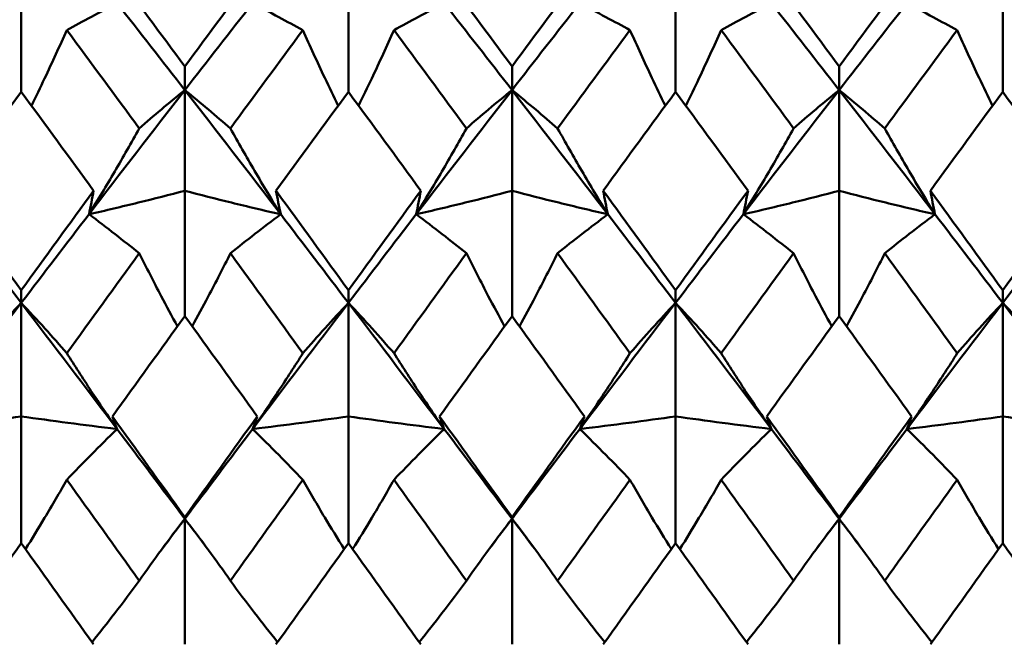
# Model space of a CAD drawing. Units: millimetres. Extents: x 6 to 825, y 10 to 578.
# Drawn here: x 311 to 315, y 476 to 479 of the extents above; entities that cross this region are included whole.
import ezdxf

# ---------------------------------------------------------------- set-up
doc = ezdxf.new("R2010")
doc.units = ezdxf.units.MM
doc.layers.add('Bemaßungen(SuP)', color=7, linetype='Continuous', lineweight=25, true_color=0x0000a0)
doc.layers.add('Sichtbare Kanten(SuP)', color=7, linetype='Continuous', lineweight=50)
doc.styles.add('ISOCP', font='isocpeur.ttf')
doc.dimstyles.new('SuP-DIN', dxfattribs={"dimtxt": 3.5, "dimasz": 2.5, "dimexe": 2, "dimexo": 0, "dimgap": 0.5, "dimtad": 1, "dimrnd": 1e-08, "dimtxsty": 'ISOCP', "dimcen": 0.09, "dimdle": 12, "dimclrd": 256, "dimclre": 256, "dimclrt": 256, "dimazin": 2, "dimtfac": 0.571429, "dimtdec": 3, "dimtmove": 0, "dimatfit": 3, "dimfxl": 1, "dimtolj": 1, "dimlwd": 25, "dimlwe": 25, "dimarcsym": 0})

# ---------------------------------------------------------------- blocks, each defined once
blk = doc.blocks.new('*D28')
at = {"layer": 'Bemaßungen(SuP)', "color": 174, "linetype": 'Continuous', "lineweight": 25, "true_color": 0x0000a0, "transparency": 16777216}
for p, q in [((260.0691, 476.228), (260.0691, 510.228)), ((560.0691, 476.228), (560.0691, 510.228)), ((262.5691, 508.228), (557.5691, 508.228))]:
    blk.add_line(p, q, dxfattribs=at)
at = {"layer": 'Bemaßungen(SuP)', "color": 174, "linetype": 'Continuous', "true_color": 0x0000a0, "transparency": 16777216}
for points in [[(262.5691, 508.6446), (262.5691, 507.8113), (260.0691, 508.228)], [(557.5691, 508.6446), (557.5691, 507.8113), (560.0691, 508.228)]]:
    blk.add_solid(points, dxfattribs=at)
at = {"layer": 'Defpoints', "color": 0, "linetype": 'Continuous', "transparency": 16777216}
for p in [(560.0691, 508.228), (260.0691, 476.228), (560.0691, 476.228)]:
    blk.add_point(p, dxfattribs=at)
at = {"layer": 'Bemaßungen(SuP)', "color": 174, "linetype": 'Continuous', "lineweight": 25, "true_color": 0x0000a0, "transparency": 16777216, "insert": (400.2691, 512.228), "char_height": 3.5, "attachment_point": 1, "style": 'ISOCP'}
blk.add_mtext('\\A1; \\fISOCPEUR|b0|i0;294-490', dxfattribs=at)

msp = doc.modelspace()

# ---------------------------------------------------------------- linework, layer by layer
at = {"layer": 'Sichtbare Kanten(SuP)'}
for p, q in [((310.6723, 478.5231), (310.6723, 479.0069)), ((311.958, 478.5231), (311.958, 479.0069)), ((313.2437, 478.5231), (313.2437, 479.0069)), ((314.5295, 478.5231), (314.5295, 479.0069)), ((311.3152, 478.5301), (311.3152, 478.623)), ((312.6009, 478.5301), (312.6009, 478.623)), ((313.8866, 478.5301), (313.8866, 478.623)), ((311.3152, 478.5301), (311.3152, 478.1346)), ((312.6009, 478.5301), (312.6009, 478.1346)), ((313.8866, 478.5301), (313.8866, 478.1346)), ((311.3152, 477.6414), (311.3152, 478.1346)), ((312.6009, 477.6414), (312.6009, 478.1346)), ((313.8866, 477.6414), (313.8866, 478.1346)), ((310.6723, 477.6934), (310.6723, 477.7431)), ((311.958, 477.6934), (311.958, 477.7431)), ((313.2437, 477.6934), (313.2437, 477.7431)), ((314.5295, 477.6934), (314.5295, 477.7431)), ((310.6723, 477.6934), (310.6723, 477.247)), ((311.958, 477.6934), (311.958, 477.247)), ((313.2437, 477.6934), (313.2437, 477.247)), ((314.5295, 477.6934), (314.5295, 477.247)), ((310.6723, 476.7483), (310.6723, 477.247)), ((311.958, 476.7483), (311.958, 477.247)), ((313.2437, 476.7483), (313.2437, 477.247)), ((314.5295, 476.7483), (314.5295, 477.247)), ((311.3152, 476.8449), (311.3152, 476.8509)), ((311.3152, 476.8449), (311.3152, 476.3511)), ((312.6009, 476.8449), (312.6009, 476.8509)), ((312.6009, 476.8449), (312.6009, 476.3511)), ((313.8866, 476.8449), (313.8866, 476.8509)), ((313.8866, 476.8449), (313.8866, 476.3511))]:
    msp.add_line(p, q, dxfattribs=at)
for points in [[(311.0306, 479.0069), (311.1254, 478.8797), (311.2202, 478.7517), (311.3152, 478.623)], [(311.3152, 478.623), (311.41, 478.7515), (311.5048, 478.8795), (311.5998, 479.0069)], [(312.3163, 479.0069), (312.4112, 478.8795), (312.5061, 478.7516), (312.6009, 478.623)], [(312.6009, 478.623), (312.6958, 478.7517), (312.7907, 478.8797), (312.8855, 479.0069)], [(313.602, 479.0069), (313.6968, 478.8796), (313.7917, 478.7517), (313.8866, 478.623)], [(313.8866, 478.623), (313.9814, 478.7516), (314.0763, 478.8796), (314.1712, 479.0069)], [(311.0489, 478.8716), (311.1377, 478.7583), (311.2264, 478.6445), (311.3152, 478.5301)], [(311.3152, 478.5301), (311.4039, 478.6445), (311.4927, 478.7583), (311.5814, 478.8716)], [(312.3346, 478.8716), (312.4234, 478.7583), (312.5121, 478.6445), (312.6009, 478.5301)], [(312.6009, 478.5301), (312.6896, 478.6445), (312.7784, 478.7583), (312.8672, 478.8716)], [(313.6203, 478.8716), (313.7091, 478.7583), (313.7979, 478.6445), (313.8866, 478.5301)], [(313.8866, 478.5301), (313.9754, 478.6445), (314.0641, 478.7583), (314.1529, 478.8716)], [(311.1361, 478.3795), (311.0412, 478.5088), (310.9463, 478.6376), (310.8514, 478.7658)], [(311.7789, 478.7658), (311.684, 478.6376), (311.5892, 478.5088), (311.4943, 478.3795)], [(312.4218, 478.3795), (312.3269, 478.5088), (312.232, 478.6376), (312.1372, 478.7658)], [(313.0646, 478.7658), (312.9698, 478.6376), (312.8749, 478.5088), (312.78, 478.3795)], [(313.7075, 478.3795), (313.6126, 478.5088), (313.5177, 478.6376), (313.4229, 478.7658)], [(314.3503, 478.7658), (314.2555, 478.6376), (314.1606, 478.5088), (314.0657, 478.3795)], [(310.9386, 478.0418), (311.0641, 478.2054), (311.1896, 478.3683), (311.3152, 478.5301)], [(311.3152, 478.5301), (311.4407, 478.3683), (311.5662, 478.2054), (311.6918, 478.0418)], [(312.2243, 478.0418), (312.3498, 478.2054), (312.4754, 478.3683), (312.6009, 478.5301)], [(312.6009, 478.5301), (312.7264, 478.3683), (312.852, 478.2054), (312.9775, 478.0418)], [(313.51, 478.0418), (313.6355, 478.2054), (313.7611, 478.3683), (313.8866, 478.5301)], [(313.8866, 478.5301), (314.0121, 478.3683), (314.1377, 478.2054), (314.2632, 478.0418)], [(310.9569, 478.1346), (310.8621, 478.2646), (310.7672, 478.3941), (310.6723, 478.5231)], [(311.958, 478.5231), (311.8632, 478.3942), (311.7684, 478.2647), (311.6734, 478.1346)], [(312.2426, 478.1346), (312.1477, 478.2647), (312.0529, 478.3942), (311.958, 478.5231)], [(313.2437, 478.5231), (313.1489, 478.3942), (313.054, 478.2647), (312.9591, 478.1346)], [(313.5284, 478.1346), (313.4336, 478.2645), (313.3387, 478.394), (313.2437, 478.5231)], [(314.5295, 478.5231), (314.4346, 478.3941), (314.3397, 478.2646), (314.2449, 478.1346)], [(314.8141, 478.1346), (314.7192, 478.2646), (314.6243, 478.3941), (314.5295, 478.5231)], [(310.3877, 478.1346), (310.4825, 478.0046), (310.5774, 477.8741), (310.6723, 477.7431)], [(310.6723, 477.7431), (310.7671, 477.8739), (310.862, 478.0045), (310.9569, 478.1346)], [(311.958, 477.7431), (312.053, 477.8741), (312.1478, 478.0047), (312.2426, 478.1346)], [(312.9591, 478.1346), (313.054, 478.0045), (313.1489, 477.874), (313.2437, 477.7431)], [(313.2437, 477.7431), (313.3386, 477.874), (313.4335, 478.0046), (313.5284, 478.1346)], [(314.2449, 478.1346), (314.3397, 478.0046), (314.4345, 477.8741), (314.5295, 477.7431)], [(314.5295, 477.7431), (314.6243, 477.8739), (314.7191, 478.0044), (314.8141, 478.1346)], [(310.4061, 478.0418), (310.4948, 477.926), (310.5836, 477.8099), (310.6723, 477.6934)], [(310.6723, 477.6934), (310.7611, 477.8099), (310.8498, 477.926), (310.9386, 478.0418)], [(311.6918, 478.0418), (311.7805, 477.926), (311.8693, 477.8099), (311.958, 477.6934)], [(311.958, 477.6934), (312.0468, 477.8099), (312.1355, 477.926), (312.2243, 478.0418)], [(312.9775, 478.0418), (313.0662, 477.926), (313.155, 477.8099), (313.2437, 477.6934)], [(313.2437, 477.6934), (313.3325, 477.8099), (313.4213, 477.926), (313.51, 478.0418)], [(314.2632, 478.0418), (314.352, 477.926), (314.4407, 477.8099), (314.5295, 477.6934)], [(314.5295, 477.6934), (314.6182, 477.8099), (314.707, 477.926), (314.7957, 478.0418)], [(311.1361, 477.8885), (311.0412, 477.7579), (310.9463, 477.6268), (310.8514, 477.4954)], [(311.7789, 477.4954), (311.684, 477.6268), (311.5892, 477.7579), (311.4943, 477.8885)], [(312.4218, 477.8885), (312.3269, 477.7579), (312.232, 477.6268), (312.1372, 477.4954)], [(313.0646, 477.4954), (312.9698, 477.6268), (312.8749, 477.7579), (312.78, 477.8885)], [(313.7075, 477.8885), (313.6126, 477.7579), (313.5177, 477.6268), (313.4229, 477.4954)], [(314.3503, 477.4954), (314.2555, 477.6268), (314.1606, 477.7579), (314.0657, 477.8885)], [(310.2957, 477.1974), (310.4213, 477.3632), (310.5468, 477.5287), (310.6723, 477.6934)], [(310.6723, 477.6934), (310.7979, 477.5287), (310.9234, 477.3632), (311.0489, 477.1974)], [(311.5814, 477.1974), (311.707, 477.3632), (311.8325, 477.5287), (311.958, 477.6934)], [(311.958, 477.6934), (312.0836, 477.5287), (312.2091, 477.3632), (312.3346, 477.1974)], [(312.8672, 477.1974), (312.9927, 477.3632), (313.1182, 477.5287), (313.2437, 477.6934)], [(313.2437, 477.6934), (313.3693, 477.5287), (313.4948, 477.3632), (313.6203, 477.1974)], [(314.1529, 477.1974), (314.2784, 477.3632), (314.4039, 477.5287), (314.5295, 477.6934)], [(314.5295, 477.6934), (314.655, 477.5287), (314.7805, 477.3632), (314.9061, 477.1974)], [(311.3152, 477.6414), (311.2204, 477.5103), (311.1255, 477.3788), (311.0306, 477.247)], [(311.5998, 477.247), (311.5049, 477.3788), (311.41, 477.5103), (311.3152, 477.6414)], [(312.6009, 477.6414), (312.506, 477.5103), (312.4112, 477.3788), (312.3163, 477.247)], [(312.8855, 477.247), (312.7905, 477.3789), (312.6957, 477.5104), (312.6009, 477.6414)], [(313.8866, 477.6414), (313.7917, 477.5102), (313.6969, 477.3787), (313.602, 477.247)], [(314.1712, 477.247), (314.0764, 477.3787), (313.9815, 477.5102), (313.8866, 477.6414)], [(311.0306, 477.247), (311.1254, 477.1153), (311.2202, 476.9833), (311.3152, 476.8509)], [(311.3152, 476.8509), (311.41, 476.983), (311.5048, 477.115), (311.5998, 477.247)], [(312.3163, 477.247), (312.4112, 477.1151), (312.5061, 476.9831), (312.6009, 476.8509)], [(312.6009, 476.8509), (312.6958, 476.9832), (312.7907, 477.1152), (312.8855, 477.247)], [(313.602, 477.247), (313.6968, 477.1152), (313.7917, 476.9832), (313.8866, 476.8509)], [(313.8866, 476.8509), (313.9814, 476.9831), (314.0763, 477.1151), (314.1712, 477.247)], [(311.0489, 477.1974), (311.1377, 477.0801), (311.2264, 476.9626), (311.3152, 476.8449)], [(311.3152, 476.8449), (311.4039, 476.9626), (311.4927, 477.0801), (311.5814, 477.1974)], [(312.3346, 477.1974), (312.4234, 477.0801), (312.5121, 476.9626), (312.6009, 476.8449)], [(312.6009, 476.8449), (312.6896, 476.9626), (312.7784, 477.0801), (312.8672, 477.1974)], [(313.6203, 477.1974), (313.7091, 477.0801), (313.7979, 476.9626), (313.8866, 476.8449)], [(313.8866, 476.8449), (313.9754, 476.9626), (314.0641, 477.0801), (314.1529, 477.1974)], [(311.1361, 476.6012), (311.0412, 476.7335), (310.9463, 476.8658), (310.8514, 476.9979)], [(311.7789, 476.9979), (311.684, 476.8658), (311.5892, 476.7335), (311.4943, 476.6012)], [(312.4218, 476.6012), (312.3269, 476.7335), (312.232, 476.8658), (312.1372, 476.9979)], [(313.0646, 476.9979), (312.9698, 476.8658), (312.8749, 476.7335), (312.78, 476.6012)], [(313.7075, 476.6012), (313.6126, 476.7335), (313.5177, 476.8658), (313.4229, 476.9979)], [(314.3503, 476.9979), (314.2555, 476.8658), (314.1606, 476.7335), (314.0657, 476.6012)], [(311.227, 476.728), (311.2564, 476.767), (311.2858, 476.806), (311.3152, 476.8449)], [(311.3152, 476.8449), (311.3446, 476.806), (311.374, 476.767), (311.4034, 476.728)], [(312.5127, 476.728), (312.5421, 476.767), (312.5715, 476.806), (312.6009, 476.8449)], [(312.6009, 476.8449), (312.6303, 476.806), (312.6597, 476.767), (312.6891, 476.728)], [(313.7984, 476.728), (313.8278, 476.767), (313.8572, 476.806), (313.8866, 476.8449)], [(313.8866, 476.8449), (313.916, 476.806), (313.9454, 476.767), (313.9748, 476.728)], [(310.6723, 476.7483), (310.5775, 476.6161), (310.4827, 476.4837), (310.3877, 476.3511)], [(310.9569, 476.3511), (310.8621, 476.4836), (310.7672, 476.616), (310.6723, 476.7483)], [(311.958, 476.7483), (311.8632, 476.616), (311.7683, 476.4836), (311.6734, 476.3511)], [(312.2426, 476.3511), (312.1477, 476.4837), (312.0529, 476.6161), (311.958, 476.7483)], [(313.2437, 476.7483), (313.1489, 476.616), (313.054, 476.4836), (312.9591, 476.3511)], [(313.5284, 476.3511), (313.4336, 476.4835), (313.3387, 476.6159), (313.2437, 476.7483)], [(314.5295, 476.7483), (314.4345, 476.6159), (314.3397, 476.4835), (314.2449, 476.3511)], [(314.8141, 476.3511), (314.7192, 476.4836), (314.6243, 476.616), (314.5295, 476.7483)]]:
    msp.add_open_spline(points, degree=3, dxfattribs=at)
for points, knots in [([(311.0489, 478.8716), (311.0142, 478.8533), (310.9805, 478.8354), (310.9147, 478.8002), (310.8826, 478.7828), (310.8514, 478.7658)], [-0.05792102, -0.05792102, -0.05792102, -0.05792102, -0.02909048, -0.02909048, 0, 0, 0, 0]), ([(311.5814, 478.8716), (311.6166, 478.8531), (311.6508, 478.8349), (311.7165, 478.7997), (311.7482, 478.7826), (311.7789, 478.7658)], [-0.05792103, -0.05792103, -0.05792103, -0.05792103, -0.02869107, -0.02869107, 0, 0, 0, 0]), ([(312.3346, 478.8716), (312.2999, 478.8533), (312.2662, 478.8354), (312.2004, 478.8002), (312.1683, 478.7828), (312.1372, 478.7658)], [-0.05792102, -0.05792102, -0.05792102, -0.05792102, -0.02909073, -0.02909073, 0, 0, 0, 0]), ([(312.8672, 478.8716), (312.9023, 478.8531), (312.9365, 478.8349), (313.0022, 478.7997), (313.0339, 478.7826), (313.0646, 478.7658)], [-0.05792103, -0.05792103, -0.05792103, -0.05792103, -0.0286913, -0.0286913, 0, 0, 0, 0]), ([(313.6203, 478.8716), (313.5856, 478.8533), (313.5519, 478.8354), (313.4862, 478.8002), (313.4541, 478.7828), (313.4229, 478.7658)], [-0.05792102, -0.05792102, -0.05792102, -0.05792102, -0.02909096, -0.02909096, 0, 0, 0, 0]), ([(314.1529, 478.8716), (314.188, 478.8531), (314.2222, 478.8349), (314.2879, 478.7997), (314.3196, 478.7826), (314.3503, 478.7658)], [-0.05792103, -0.05792103, -0.05792103, -0.05792103, -0.0286915, -0.0286915, 0, 0, 0, 0]), ([(310.8514, 478.7658), (310.8232, 478.7026), (310.7941, 478.6393), (310.7472, 478.5402), (310.73, 478.5044), (310.7124, 478.4685)], [-0.0584267, -0.0584267, -0.0584267, -0.0584267, -0.02907288, -0.02907288, -0.01248, -0.01248, -0.01248, -0.01248]), ([(311.7789, 478.7658), (311.8067, 478.7035), (311.8354, 478.641), (311.8823, 478.5419), (311.8999, 478.5052), (311.9179, 478.4685)], [-0.05842671, -0.05842671, -0.05842671, -0.05842671, -0.02947607, -0.02947607, -0.01247996, -0.01247996, -0.01247996, -0.01247996]), ([(312.1372, 478.7658), (312.1089, 478.7026), (312.0799, 478.6393), (312.0329, 478.5402), (312.0157, 478.5044), (311.9981, 478.4685)], [-0.0584267, -0.0584267, -0.0584267, -0.0584267, -0.02907313, -0.02907313, -0.01248, -0.01248, -0.01248, -0.01248]), ([(313.0646, 478.7658), (313.0925, 478.7035), (313.1211, 478.6411), (313.168, 478.5419), (313.1857, 478.5052), (313.2036, 478.4685)], [-0.05842671, -0.05842671, -0.05842671, -0.05842671, -0.02947631, -0.02947631, -0.01247996, -0.01247996, -0.01247996, -0.01247996]), ([(313.4229, 478.7658), (313.3947, 478.7026), (313.3656, 478.6393), (313.3187, 478.5402), (313.3014, 478.5044), (313.2839, 478.4685)], [-0.0584267, -0.0584267, -0.0584267, -0.0584267, -0.02907336, -0.02907336, -0.01248, -0.01248, -0.01248, -0.01248]), ([(314.3503, 478.7658), (314.3782, 478.7035), (314.4068, 478.6411), (314.4537, 478.5419), (314.4714, 478.5052), (314.4893, 478.4685)], [-0.05842671, -0.05842671, -0.05842671, -0.05842671, -0.02947652, -0.02947652, -0.01247996, -0.01247996, -0.01247996, -0.01247996]), ([(311.1361, 478.3795), (311.1643, 478.4042), (311.1933, 478.4291), (311.253, 478.4793), (311.2836, 478.5045), (311.3152, 478.5301)], [-0.0584267, -0.0584267, -0.0584267, -0.0584267, -0.02907296, -0.02907296, 0, 0, 0, 0]), ([(311.4943, 478.3795), (311.4665, 478.4038), (311.4378, 478.4284), (311.3782, 478.4786), (311.3472, 478.5042), (311.3152, 478.5301)], [-0.05842671, -0.05842671, -0.05842671, -0.05842671, -0.02947595, -0.02947595, 0, 0, 0, 0]), ([(312.4218, 478.3795), (312.45, 478.4042), (312.4791, 478.4291), (312.5387, 478.4793), (312.5693, 478.5045), (312.6009, 478.5301)], [-0.0584267, -0.0584267, -0.0584267, -0.0584267, -0.0290732, -0.0290732, 0, 0, 0, 0]), ([(312.78, 478.3795), (312.7522, 478.4038), (312.7235, 478.4284), (312.6639, 478.4786), (312.6329, 478.5042), (312.6009, 478.5301)], [-0.05842671, -0.05842671, -0.05842671, -0.05842671, -0.0294762, -0.0294762, 0, 0, 0, 0]), ([(313.7075, 478.3795), (313.7357, 478.4042), (313.7648, 478.4291), (313.8244, 478.4793), (313.855, 478.5045), (313.8866, 478.5301)], [-0.0584267, -0.0584267, -0.0584267, -0.0584267, -0.02907341, -0.02907341, 0, 0, 0, 0]), ([(314.0657, 478.3795), (314.0379, 478.4038), (314.0092, 478.4284), (313.9496, 478.4786), (313.9186, 478.5042), (313.8866, 478.5301)], [-0.05842671, -0.05842671, -0.05842671, -0.05842671, -0.02947643, -0.02947643, 0, 0, 0, 0]), ([(310.6723, 478.5231), (310.6231, 478.4562), (310.5738, 478.389), (310.4789, 478.2594), (310.4333, 478.197), (310.3877, 478.1346)], [1.15853164, 1.15853164, 1.15853164, 1.15853164, 1.18393513, 1.18393513, 1.20743946, 1.20743946, 1.20743946, 1.20743946]), ([(310.9386, 478.0418), (310.9733, 478.098), (311.007, 478.1542), (311.0728, 478.2667), (311.1049, 478.3232), (311.1361, 478.3795)], [-0.05792102, -0.05792102, -0.05792102, -0.05792102, -0.02909041, -0.02909041, 0, 0, 0, 0]), ([(311.6918, 478.0418), (311.6566, 478.0988), (311.6224, 478.1557), (311.5567, 478.2683), (311.5251, 478.3239), (311.4943, 478.3795)], [-0.05792103, -0.05792103, -0.05792103, -0.05792103, -0.02869096, -0.02869096, 0, 0, 0, 0]), ([(312.2243, 478.0418), (312.259, 478.098), (312.2927, 478.1542), (312.3585, 478.2667), (312.3906, 478.3232), (312.4218, 478.3795)], [-0.05792102, -0.05792102, -0.05792102, -0.05792102, -0.02909066, -0.02909066, 0, 0, 0, 0]), ([(312.9775, 478.0418), (312.9423, 478.0988), (312.9082, 478.1557), (312.8424, 478.2683), (312.8108, 478.3239), (312.78, 478.3795)], [-0.05792103, -0.05792103, -0.05792103, -0.05792103, -0.0286912, -0.0286912, 0, 0, 0, 0]), ([(313.51, 478.0418), (313.5447, 478.098), (313.5784, 478.1542), (313.6442, 478.2667), (313.6763, 478.3232), (313.7075, 478.3795)], [-0.05792102, -0.05792102, -0.05792102, -0.05792102, -0.0290909, -0.0290909, 0, 0, 0, 0]), ([(314.2632, 478.0418), (314.228, 478.0988), (314.1939, 478.1557), (314.1281, 478.2683), (314.0965, 478.3239), (314.0657, 478.3795)], [-0.05792103, -0.05792103, -0.05792103, -0.05792103, -0.02869141, -0.02869141, 0, 0, 0, 0]), ([(310.9569, 478.1346), (310.954, 478.1191), (310.951, 478.1036), (310.9449, 478.0727), (310.9418, 478.0572), (310.9386, 478.0418)], [-0.04871241, -0.04871241, -0.04871241, -0.04871241, -0.02435607, -0.02435607, 0, 0, 0, 0]), ([(311.3152, 478.1346), (311.2554, 478.1187), (311.1942, 478.103), (311.0687, 478.072), (311.0044, 478.0568), (310.9386, 478.0418)], [-0.06156924, -0.06156924, -0.06156924, -0.06156924, -0.03078988, -0.03078988, 0, 0, 0, 0]), ([(311.3152, 478.1346), (311.3749, 478.1187), (311.4361, 478.103), (311.5616, 478.072), (311.6259, 478.0568), (311.6918, 478.0418)], [-0.06156924, -0.06156924, -0.06156924, -0.06156924, -0.03079022, -0.03079022, 0, 0, 0, 0]), ([(311.6734, 478.1346), (311.6763, 478.1191), (311.6793, 478.1036), (311.6854, 478.0727), (311.6886, 478.0572), (311.6918, 478.0418)], [-0.04871241, -0.04871241, -0.04871241, -0.04871241, -0.02435607, -0.02435607, 0, 0, 0, 0]), ([(311.6734, 478.1346), (311.675, 478.1324), (311.6766, 478.1303), (311.7715, 478.0001), (311.8648, 477.8717), (311.958, 477.7431)], [1.77509439, 1.77509439, 1.77509439, 1.77509439, 1.7759027, 1.7759027, 1.82402704, 1.82402704, 1.82402704, 1.82402704]), ([(312.2426, 478.1346), (312.2397, 478.1191), (312.2368, 478.1036), (312.2306, 478.0727), (312.2275, 478.0572), (312.2243, 478.0418)], [-0.04871241, -0.04871241, -0.04871241, -0.04871241, -0.02435607, -0.02435607, 0, 0, 0, 0]), ([(312.6009, 478.1346), (312.5412, 478.1187), (312.4799, 478.103), (312.3544, 478.072), (312.2901, 478.0568), (312.2243, 478.0418)], [-0.06156924, -0.06156924, -0.06156924, -0.06156924, -0.03079104, -0.03079104, 0, 0, 0, 0]), ([(312.6009, 478.1346), (312.6606, 478.1187), (312.7218, 478.103), (312.8474, 478.072), (312.9116, 478.0568), (312.9775, 478.0418)], [-0.06156924, -0.06156924, -0.06156924, -0.06156924, -0.03079134, -0.03079134, 0, 0, 0, 0]), ([(312.9591, 478.1346), (312.962, 478.1191), (312.965, 478.1036), (312.9711, 478.0727), (312.9743, 478.0572), (312.9775, 478.0418)], [-0.04871241, -0.04871241, -0.04871241, -0.04871241, -0.02435608, -0.02435608, 0, 0, 0, 0]), ([(313.5284, 478.1346), (313.5254, 478.1191), (313.5225, 478.1036), (313.5164, 478.0727), (313.5132, 478.0572), (313.51, 478.0418)], [-0.04871241, -0.04871241, -0.04871241, -0.04871241, -0.02435608, -0.02435608, 0, 0, 0, 0]), ([(313.8866, 478.1346), (313.8269, 478.1187), (313.7657, 478.103), (313.6401, 478.072), (313.5759, 478.0568), (313.51, 478.0418)], [-0.06156924, -0.06156924, -0.06156924, -0.06156924, -0.03079208, -0.03079208, 0, 0, 0, 0]), ([(313.8866, 478.1346), (313.9463, 478.1187), (314.0075, 478.103), (314.1331, 478.072), (314.1973, 478.0568), (314.2632, 478.0418)], [-0.06156924, -0.06156924, -0.06156924, -0.06156924, -0.03079235, -0.03079235, 0, 0, 0, 0]), ([(314.2449, 478.1346), (314.2478, 478.1191), (314.2507, 478.1036), (314.2569, 478.0727), (314.26, 478.0572), (314.2632, 478.0418)], [-0.04871241, -0.04871241, -0.04871241, -0.04871241, -0.02435608, -0.02435608, 0, 0, 0, 0]), ([(310.9386, 478.0418), (310.9738, 478.0154), (311.0079, 477.9893), (311.0737, 477.9382), (311.1053, 477.9132), (311.1361, 477.8885)], [-0.05792103, -0.05792103, -0.05792103, -0.05792103, -0.02869081, -0.02869081, 0, 0, 0, 0]), ([(311.6918, 478.0418), (311.6571, 478.0157), (311.6234, 477.99), (311.5576, 477.9389), (311.5255, 477.9136), (311.4943, 477.8885)], [-0.05792102, -0.05792102, -0.05792102, -0.05792102, -0.02909048, -0.02909048, 0, 0, 0, 0]), ([(312.2243, 478.0418), (312.2595, 478.0154), (312.2936, 477.9893), (312.3594, 477.9382), (312.391, 477.9132), (312.4218, 477.8885)], [-0.05792103, -0.05792103, -0.05792103, -0.05792103, -0.02869107, -0.02869107, 0, 0, 0, 0]), ([(312.9775, 478.0418), (312.9428, 478.0157), (312.9091, 477.99), (312.8433, 477.9389), (312.8112, 477.9136), (312.78, 477.8885)], [-0.05792102, -0.05792102, -0.05792102, -0.05792102, -0.02909073, -0.02909073, 0, 0, 0, 0]), ([(313.51, 478.0418), (313.5452, 478.0154), (313.5793, 477.9893), (313.6451, 477.9382), (313.6767, 477.9132), (313.7075, 477.8885)], [-0.05792103, -0.05792103, -0.05792103, -0.05792103, -0.0286913, -0.0286913, 0, 0, 0, 0]), ([(314.2632, 478.0418), (314.2285, 478.0157), (314.1948, 477.99), (314.129, 477.9389), (314.0969, 477.9136), (314.0657, 477.8885)], [-0.05792102, -0.05792102, -0.05792102, -0.05792102, -0.02909096, -0.02909096, 0, 0, 0, 0]), ([(311.1361, 477.8885), (311.1639, 477.8326), (311.1926, 477.7765), (311.243, 477.6807), (311.2643, 477.6409), (311.2861, 477.6011)], [-0.05842671, -0.05842671, -0.05842671, -0.05842671, -0.0294758, -0.0294758, -0.00902354, -0.00902354, -0.00902354, -0.00902354]), ([(311.4943, 477.8885), (311.4661, 477.8318), (311.437, 477.7749), (311.3866, 477.6791), (311.3656, 477.6401), (311.3443, 477.6011)], [-0.0584267, -0.0584267, -0.0584267, -0.0584267, -0.02907288, -0.02907288, -0.00902356, -0.00902356, -0.00902356, -0.00902356]), ([(312.4218, 477.8885), (312.4496, 477.8326), (312.4783, 477.7765), (312.5287, 477.6807), (312.55, 477.6409), (312.5718, 477.6011)], [-0.05842671, -0.05842671, -0.05842671, -0.05842671, -0.02947607, -0.02947607, -0.00902354, -0.00902354, -0.00902354, -0.00902354]), ([(312.78, 477.8885), (312.7518, 477.8318), (312.7227, 477.7749), (312.6723, 477.6791), (312.6514, 477.6401), (312.63, 477.6011)], [-0.0584267, -0.0584267, -0.0584267, -0.0584267, -0.02907313, -0.02907313, -0.00902356, -0.00902356, -0.00902356, -0.00902356]), ([(313.7075, 477.8885), (313.7353, 477.8326), (313.764, 477.7765), (313.8144, 477.6807), (313.8357, 477.6409), (313.8575, 477.6011)], [-0.05842671, -0.05842671, -0.05842671, -0.05842671, -0.02947631, -0.02947631, -0.00902354, -0.00902354, -0.00902354, -0.00902354]), ([(314.0657, 477.8885), (314.0375, 477.8318), (314.0084, 477.7749), (313.958, 477.6791), (313.9371, 477.6401), (313.9157, 477.6011)], [-0.0584267, -0.0584267, -0.0584267, -0.0584267, -0.02907336, -0.02907336, -0.00902356, -0.00902356, -0.00902356, -0.00902356]), ([(310.4932, 477.4954), (310.5214, 477.5281), (310.5505, 477.561), (310.6102, 477.627), (310.6408, 477.6601), (310.6723, 477.6934)], [-0.0584267, -0.0584267, -0.0584267, -0.0584267, -0.02907269, -0.02907269, 0, 0, 0, 0]), ([(310.8514, 477.4954), (310.8236, 477.5277), (310.7949, 477.5601), (310.7353, 477.6261), (310.7043, 477.6596), (310.6723, 477.6934)], [-0.05842671, -0.05842671, -0.05842671, -0.05842671, -0.02947567, -0.02947567, 0, 0, 0, 0]), ([(311.7789, 477.4954), (311.8071, 477.5281), (311.8362, 477.561), (311.8959, 477.627), (311.9265, 477.6601), (311.958, 477.6934)], [-0.0584267, -0.0584267, -0.0584267, -0.0584267, -0.02907296, -0.02907296, 0, 0, 0, 0]), ([(312.1372, 477.4954), (312.1093, 477.5277), (312.0807, 477.5601), (312.021, 477.6261), (311.99, 477.6596), (311.958, 477.6934)], [-0.05842671, -0.05842671, -0.05842671, -0.05842671, -0.02947595, -0.02947595, 0, 0, 0, 0]), ([(313.0646, 477.4954), (313.0928, 477.5281), (313.1219, 477.561), (313.1816, 477.627), (313.2122, 477.6601), (313.2437, 477.6934)], [-0.0584267, -0.0584267, -0.0584267, -0.0584267, -0.0290732, -0.0290732, 0, 0, 0, 0]), ([(313.4229, 477.4954), (313.395, 477.5277), (313.3664, 477.5601), (313.3068, 477.6261), (313.2757, 477.6596), (313.2437, 477.6934)], [-0.05842671, -0.05842671, -0.05842671, -0.05842671, -0.0294762, -0.0294762, 0, 0, 0, 0]), ([(314.3503, 477.4954), (314.3786, 477.5281), (314.4076, 477.561), (314.4673, 477.627), (314.4979, 477.6601), (314.5295, 477.6934)], [-0.0584267, -0.0584267, -0.0584267, -0.0584267, -0.02907341, -0.02907341, 0, 0, 0, 0]), ([(314.7086, 477.4954), (314.6808, 477.5277), (314.6521, 477.5601), (314.5925, 477.6261), (314.5615, 477.6596), (314.5295, 477.6934)], [-0.05842671, -0.05842671, -0.05842671, -0.05842671, -0.02947643, -0.02947643, 0, 0, 0, 0]), ([(311.0489, 477.1974), (311.0137, 477.2478), (310.9796, 477.2981), (310.9138, 477.3974), (310.8822, 477.4465), (310.8514, 477.4954)], [-0.05792103, -0.05792103, -0.05792103, -0.05792103, -0.02869069, -0.02869069, 0, 0, 0, 0]), ([(311.5814, 477.1974), (311.6161, 477.2471), (311.6498, 477.2967), (311.7156, 477.3961), (311.7477, 477.4458), (311.7789, 477.4954)], [-0.05792102, -0.05792102, -0.05792102, -0.05792102, -0.02909041, -0.02909041, 0, 0, 0, 0]), ([(312.3346, 477.1974), (312.2995, 477.2478), (312.2653, 477.2981), (312.1996, 477.3974), (312.1679, 477.4465), (312.1372, 477.4954)], [-0.05792103, -0.05792103, -0.05792103, -0.05792103, -0.02869096, -0.02869096, 0, 0, 0, 0]), ([(312.8672, 477.1974), (312.9018, 477.2471), (312.9356, 477.2967), (313.0013, 477.3961), (313.0334, 477.4458), (313.0646, 477.4954)], [-0.05792102, -0.05792102, -0.05792102, -0.05792102, -0.02909066, -0.02909066, 0, 0, 0, 0]), ([(313.6203, 477.1974), (313.5852, 477.2478), (313.551, 477.2981), (313.4853, 477.3974), (313.4536, 477.4465), (313.4229, 477.4954)], [-0.05792103, -0.05792103, -0.05792103, -0.05792103, -0.0286912, -0.0286912, 0, 0, 0, 0]), ([(314.1529, 477.1974), (314.1876, 477.2471), (314.2213, 477.2967), (314.2871, 477.3961), (314.3192, 477.4458), (314.3503, 477.4954)], [-0.05792102, -0.05792102, -0.05792102, -0.05792102, -0.0290909, -0.0290909, 0, 0, 0, 0]), ([(310.6723, 477.247), (310.6126, 477.2385), (310.5514, 477.2301), (310.4258, 477.2135), (310.3616, 477.2054), (310.2957, 477.1974)], [-0.06156924, -0.06156924, -0.06156924, -0.06156924, -0.03078859, -0.03078859, 0, 0, 0, 0]), ([(310.6723, 477.247), (310.7321, 477.2385), (310.7933, 477.2301), (310.9188, 477.2135), (310.9831, 477.2054), (311.0489, 477.1974)], [-0.06156924, -0.06156924, -0.06156924, -0.06156924, -0.03078897, -0.03078897, 0, 0, 0, 0]), ([(311.0306, 477.247), (311.0335, 477.2387), (311.0365, 477.2304), (311.0426, 477.2139), (311.0457, 477.2056), (311.0489, 477.1974)], [-0.04871241, -0.04871241, -0.04871241, -0.04871241, -0.02435607, -0.02435607, 0, 0, 0, 0]), ([(311.5998, 477.247), (311.5969, 477.2387), (311.5939, 477.2304), (311.5878, 477.2139), (311.5847, 477.2056), (311.5814, 477.1974)], [-0.04871241, -0.04871241, -0.04871241, -0.04871241, -0.02435607, -0.02435607, 0, 0, 0, 0]), ([(311.958, 477.247), (311.8983, 477.2385), (311.8371, 477.2301), (311.7116, 477.2135), (311.6473, 477.2054), (311.5814, 477.1974)], [-0.06156924, -0.06156924, -0.06156924, -0.06156924, -0.03078988, -0.03078988, 0, 0, 0, 0]), ([(311.958, 477.247), (312.0178, 477.2385), (312.079, 477.2301), (312.2045, 477.2135), (312.2688, 477.2054), (312.3346, 477.1974)], [-0.06156924, -0.06156924, -0.06156924, -0.06156924, -0.03079022, -0.03079022, 0, 0, 0, 0]), ([(312.3163, 477.247), (312.3192, 477.2387), (312.3222, 477.2304), (312.3283, 477.2139), (312.3314, 477.2056), (312.3346, 477.1974)], [-0.04871241, -0.04871241, -0.04871241, -0.04871241, -0.02435607, -0.02435607, 0, 0, 0, 0]), ([(312.8855, 477.247), (312.8826, 477.2387), (312.8796, 477.2304), (312.8735, 477.2139), (312.8704, 477.2056), (312.8672, 477.1974)], [-0.04871241, -0.04871241, -0.04871241, -0.04871241, -0.02435607, -0.02435607, 0, 0, 0, 0]), ([(313.2437, 477.247), (313.184, 477.2385), (313.1228, 477.2301), (312.9973, 477.2135), (312.933, 477.2054), (312.8672, 477.1974)], [-0.06156924, -0.06156924, -0.06156924, -0.06156924, -0.03079104, -0.03079104, 0, 0, 0, 0]), ([(313.2437, 477.247), (313.3035, 477.2385), (313.3647, 477.2301), (313.4902, 477.2135), (313.5545, 477.2054), (313.6203, 477.1974)], [-0.06156924, -0.06156924, -0.06156924, -0.06156924, -0.03079134, -0.03079134, 0, 0, 0, 0]), ([(313.602, 477.247), (313.6049, 477.2387), (313.6079, 477.2304), (313.614, 477.2139), (313.6171, 477.2056), (313.6203, 477.1974)], [-0.04871241, -0.04871241, -0.04871241, -0.04871241, -0.02435608, -0.02435608, 0, 0, 0, 0]), ([(314.1712, 477.247), (314.1683, 477.2387), (314.1653, 477.2304), (314.1592, 477.2139), (314.1561, 477.2056), (314.1529, 477.1974)], [-0.04871241, -0.04871241, -0.04871241, -0.04871241, -0.02435608, -0.02435608, 0, 0, 0, 0]), ([(314.5295, 477.247), (314.4697, 477.2385), (314.4085, 477.2301), (314.283, 477.2135), (314.2187, 477.2054), (314.1529, 477.1974)], [-0.06156924, -0.06156924, -0.06156924, -0.06156924, -0.03079208, -0.03079208, 0, 0, 0, 0]), ([(314.5295, 477.247), (314.5892, 477.2385), (314.6504, 477.2301), (314.7759, 477.2135), (314.8402, 477.2054), (314.9061, 477.1974)], [-0.06156924, -0.06156924, -0.06156924, -0.06156924, -0.03079235, -0.03079235, 0, 0, 0, 0]), ([(311.0489, 477.1974), (311.0142, 477.1637), (310.9805, 477.1304), (310.9147, 477.0639), (310.8826, 477.0308), (310.8514, 476.9979)], [-0.05792102, -0.05792102, -0.05792102, -0.05792102, -0.0290902, -0.0290902, 0, 0, 0, 0]), ([(311.5814, 477.1974), (311.6166, 477.1633), (311.6508, 477.1294), (311.7165, 477.063), (311.7482, 477.0303), (311.7789, 476.9979)], [-0.05792103, -0.05792103, -0.05792103, -0.05792103, -0.02869081, -0.02869081, 0, 0, 0, 0]), ([(312.3346, 477.1974), (312.2999, 477.1637), (312.2662, 477.1304), (312.2004, 477.0639), (312.1683, 477.0308), (312.1372, 476.9979)], [-0.05792102, -0.05792102, -0.05792102, -0.05792102, -0.02909048, -0.02909048, 0, 0, 0, 0]), ([(312.8672, 477.1974), (312.9023, 477.1633), (312.9365, 477.1294), (313.0022, 477.063), (313.0339, 477.0303), (313.0646, 476.9979)], [-0.05792103, -0.05792103, -0.05792103, -0.05792103, -0.02869107, -0.02869107, 0, 0, 0, 0]), ([(313.6203, 477.1974), (313.5856, 477.1637), (313.5519, 477.1304), (313.4862, 477.0639), (313.4541, 477.0308), (313.4229, 476.9979)], [-0.05792102, -0.05792102, -0.05792102, -0.05792102, -0.02909073, -0.02909073, 0, 0, 0, 0]), ([(314.1529, 477.1974), (314.188, 477.1633), (314.2222, 477.1294), (314.2879, 477.063), (314.3196, 477.0303), (314.3503, 476.9979)], [-0.05792103, -0.05792103, -0.05792103, -0.05792103, -0.0286913, -0.0286913, 0, 0, 0, 0]), ([(310.8514, 476.9979), (310.8232, 476.9481), (310.7941, 476.8981), (310.7397, 476.8071), (310.7147, 476.7662), (310.689, 476.7251)], [-0.0584267, -0.0584267, -0.0584267, -0.0584267, -0.0290726, -0.0290726, -0.00513845, -0.00513845, -0.00513845, -0.00513845]), ([(311.7789, 476.9979), (311.8067, 476.9487), (311.8354, 476.8995), (311.8898, 476.8085), (311.9153, 476.7668), (311.9414, 476.7251)], [-0.05842671, -0.05842671, -0.05842671, -0.05842671, -0.0294758, -0.0294758, -0.00513845, -0.00513845, -0.00513845, -0.00513845]), ([(312.1372, 476.9979), (312.1089, 476.9481), (312.0799, 476.8981), (312.0254, 476.8071), (312.0004, 476.7662), (311.9747, 476.7251)], [-0.0584267, -0.0584267, -0.0584267, -0.0584267, -0.02907288, -0.02907288, -0.00513845, -0.00513845, -0.00513845, -0.00513845]), ([(313.0646, 476.9979), (313.0925, 476.9487), (313.1211, 476.8995), (313.1755, 476.8085), (313.201, 476.7668), (313.2271, 476.7251)], [-0.05842671, -0.05842671, -0.05842671, -0.05842671, -0.02947607, -0.02947607, -0.00513845, -0.00513845, -0.00513845, -0.00513845]), ([(313.4229, 476.9979), (313.3947, 476.9481), (313.3656, 476.8981), (313.3112, 476.8071), (313.2861, 476.7662), (313.2604, 476.7251)], [-0.0584267, -0.0584267, -0.0584267, -0.0584267, -0.02907313, -0.02907313, -0.00513845, -0.00513845, -0.00513845, -0.00513845]), ([(314.3503, 476.9979), (314.3782, 476.9487), (314.4068, 476.8995), (314.4612, 476.8085), (314.4867, 476.7668), (314.5128, 476.7251)], [-0.05842671, -0.05842671, -0.05842671, -0.05842671, -0.02947631, -0.02947631, -0.00513845, -0.00513845, -0.00513845, -0.00513845]), ([(311.1361, 476.6012), (311.1643, 476.6416), (311.1933, 476.6822), (311.253, 476.7634), (311.2836, 476.8041), (311.3152, 476.8449)], [-0.0584267, -0.0584267, -0.0584267, -0.0584267, -0.02907269, -0.02907269, 0, 0, 0, 0]), ([(311.4943, 476.6012), (311.4665, 476.641), (311.4378, 476.6811), (311.3782, 476.7623), (311.3472, 476.8035), (311.3152, 476.8449)], [-0.05842671, -0.05842671, -0.05842671, -0.05842671, -0.02947567, -0.02947567, 0, 0, 0, 0]), ([(312.4218, 476.6012), (312.45, 476.6416), (312.4791, 476.6822), (312.5387, 476.7634), (312.5693, 476.8041), (312.6009, 476.8449)], [-0.0584267, -0.0584267, -0.0584267, -0.0584267, -0.02907296, -0.02907296, 0, 0, 0, 0]), ([(312.78, 476.6012), (312.7522, 476.641), (312.7235, 476.6811), (312.6639, 476.7623), (312.6329, 476.8035), (312.6009, 476.8449)], [-0.05842671, -0.05842671, -0.05842671, -0.05842671, -0.02947595, -0.02947595, 0, 0, 0, 0]), ([(313.7075, 476.6012), (313.7357, 476.6416), (313.7648, 476.6822), (313.8244, 476.7634), (313.855, 476.8041), (313.8866, 476.8449)], [-0.0584267, -0.0584267, -0.0584267, -0.0584267, -0.0290732, -0.0290732, 0, 0, 0, 0]), ([(314.0657, 476.6012), (314.0379, 476.641), (314.0092, 476.6811), (313.9496, 476.7623), (313.9186, 476.8035), (313.8866, 476.8449)], [-0.05842671, -0.05842671, -0.05842671, -0.05842671, -0.0294762, -0.0294762, 0, 0, 0, 0]), ([(310.9506, 476.36), (310.9811, 476.3979), (311.0108, 476.4356), (311.0728, 476.516), (311.1049, 476.5587), (311.1361, 476.6012)], [-0.05458776, -0.05458776, -0.05458776, -0.05458776, -0.02909012, -0.02909012, 0, 0, 0, 0]), ([(311.6798, 476.36), (311.6488, 476.3985), (311.6187, 476.4368), (311.5567, 476.5172), (311.5251, 476.5593), (311.4943, 476.6012)], [-0.05458778, -0.05458778, -0.05458778, -0.05458778, -0.02869069, -0.02869069, 0, 0, 0, 0]), ([(312.2363, 476.36), (312.2668, 476.3979), (312.2965, 476.4356), (312.3585, 476.516), (312.3906, 476.5587), (312.4218, 476.6012)], [-0.05458776, -0.05458776, -0.05458776, -0.05458776, -0.02909041, -0.02909041, 0, 0, 0, 0]), ([(312.9655, 476.36), (312.9345, 476.3985), (312.9044, 476.4368), (312.8424, 476.5172), (312.8108, 476.5593), (312.78, 476.6012)], [-0.05458778, -0.05458778, -0.05458778, -0.05458778, -0.02869096, -0.02869096, 0, 0, 0, 0]), ([(313.522, 476.36), (313.5525, 476.3979), (313.5822, 476.4356), (313.6442, 476.516), (313.6763, 476.5587), (313.7075, 476.6012)], [-0.05458776, -0.05458776, -0.05458776, -0.05458776, -0.02909066, -0.02909066, 0, 0, 0, 0]), ([(314.2512, 476.36), (314.2202, 476.3985), (314.1901, 476.4368), (314.1281, 476.5172), (314.0965, 476.5593), (314.0657, 476.6012)], [-0.05458778, -0.05458778, -0.05458778, -0.05458778, -0.0286912, -0.0286912, 0, 0, 0, 0])]:
    msp.add_open_spline(points, degree=3, knots=knots, dxfattribs=at)

# ---------------------------------------------------------------- dimensions: what is measured, and where the dimension line sits
at = {"layer": 'Bemaßungen(SuP)', "color": 174, "linetype": 'Continuous', "lineweight": 25, "true_color": 0x0000a0}
dim = msp.add_linear_dim(base=(560.0691, 508.228), p1=(260.0691, 476.228), p2=(560.0691, 476.228), angle=180, text=' \\fISOCPEUR|b0|i0;294-490', dimstyle='SuP-DIN', override={"dimgap": 0.5, "dimdec": 2, "dimtol": 0, "dimlim": 0, "dimtp": 0, "dimtm": 0, "dimtdec": 3, "dimtofl": 0, "dimatfit": 1}, dxfattribs=at)
dim.commit()
dim.dimension.update_dxf_attribs({"geometry": '*D28', "text_midpoint": (410.0691, 508.228), "dimtype": 160})

doc.saveas('drawing.dxf')
